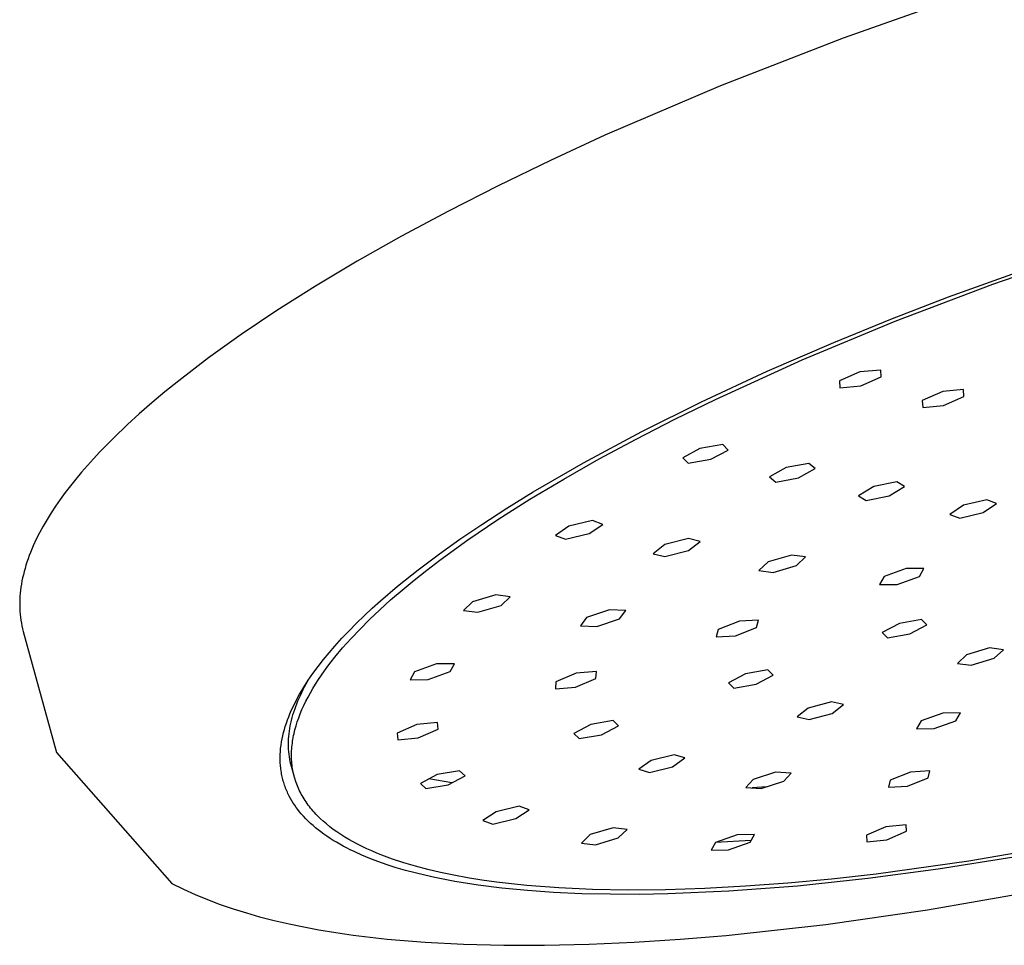
# Model space of a CAD drawing. Units: millimetres. Extents: x -691 to 402, y -1504 to 1506.
# Drawn here: x -459 to -365, y -370 to -281 of the extents above; entities that cross this region are included whole.
import ezdxf

# ---------------------------------------------------------------- set-up
doc = ezdxf.new("R2010")
doc.units = ezdxf.units.MM
doc.header["$MEASUREMENT"] = 0
doc.layers.add('Default', color=7, linetype='Continuous', true_color=0x000000)

msp = doc.modelspace()

# ---------------------------------------------------------------- linework, layer by layer
at = {"layer": 'Default', "color": 7, "true_color": 0xffffff}
for p, q in [((-367.873, -278.839), (-380.085, -283.151)), ((-380.085, -283.151), (-391.821, -287.716)), ((-391.821, -287.716), (-402.89, -292.456)), ((-402.89, -292.456), (-408.12, -294.864)), ((-408.12, -294.864), (-413.125, -297.285)), ((-413.125, -297.285), (-417.888, -299.709)), ((-417.888, -299.709), (-422.397, -302.124)), ((-422.397, -302.124), (-426.641, -304.521)), ((-365.724, -306.702), (-356.003, -303.332)), ((-426.641, -304.521), (-430.614, -306.893)), ((-369.979, -307.919), (-358.44, -303.802)), ((-430.614, -306.893), (-434.31, -309.23)), ((-375.107, -310.266), (-365.724, -306.702)), ((-375.498, -310.053), (-369.979, -307.919)), ((-434.31, -309.23), (-437.727, -311.525)), ((-384.008, -313.967), (-375.107, -310.266)), ((-380.977, -312.29), (-375.498, -310.053)), ((-437.727, -311.525), (-440.863, -313.77)), ((-387.354, -315.054), (-380.977, -312.29)), ((-440.863, -313.77), (-443.721, -315.961)), ((-392.306, -317.746), (-384.008, -313.967)), ((-376.477, -314.935), (-378.471, -315.123)), ((-376.44, -315.604), (-376.477, -314.935)), ((-443.721, -315.961), (-445.047, -317.035)), ((-393.657, -317.981), (-387.354, -315.054)), ((-378.471, -315.123), (-380.426, -315.98)), ((-378.394, -316.46), (-376.44, -315.604)), ((-380.426, -315.98), (-380.387, -316.648)), ((-380.387, -316.648), (-378.394, -316.46)), ((-368.555, -316.814), (-370.54, -317.001)), ((-368.523, -317.479), (-368.555, -316.814)), ((-445.047, -317.035), (-446.305, -318.092)), ((-396.196, -319.647), (-392.306, -317.746)), ((-370.54, -317.001), (-372.491, -317.855)), ((-370.473, -318.332), (-368.523, -317.479)), ((-446.305, -318.092), (-447.496, -319.134)), ((-399.355, -320.819), (-393.657, -317.981)), ((-372.491, -317.855), (-372.456, -318.52)), ((-372.456, -318.52), (-370.473, -318.332)), ((-447.496, -319.134), (-448.619, -320.158)), ((-399.9, -321.544), (-396.196, -319.647)), ((-448.619, -320.158), (-449.983, -321.465)), ((-449.983, -321.465), (-451.266, -322.773)), ((-404.963, -323.828), (-399.355, -320.819)), ((-403.441, -323.45), (-399.9, -321.544)), ((-393.788, -322.441), (-395.447, -323.332)), ((-391.61, -322.074), (-393.788, -322.441)), ((-391.092, -322.597), (-391.61, -322.074)), ((-451.877, -323.426), (-452.466, -324.079)), ((-451.266, -322.773), (-451.877, -323.426)), ((-406.84, -325.377), (-403.441, -323.45)), ((-395.447, -323.332), (-394.927, -323.855)), ((-394.927, -323.855), (-392.751, -323.487)), ((-392.751, -323.487), (-391.092, -322.597)), ((-452.466, -324.079), (-453.032, -324.731)), ((-409.773, -326.617), (-404.963, -323.828)), ((-385.548, -324.284), (-387.137, -325.174)), ((-383.353, -323.884), (-385.548, -324.284)), ((-384.339, -325.263), (-382.75, -324.374)), ((-382.75, -324.374), (-383.353, -323.884)), ((-453.576, -325.382), (-454.097, -326.032)), ((-453.032, -324.731), (-453.576, -325.382)), ((-410.081, -327.316), (-406.84, -325.377)), ((-387.137, -325.174), (-386.532, -325.663)), ((-386.532, -325.663), (-384.339, -325.263)), ((-454.097, -326.032), (-454.594, -326.68)), ((-377.135, -326.105), (-378.618, -326.992)), ((-374.919, -325.657), (-377.135, -326.105)), ((-375.67, -326.983), (-374.187, -326.097)), ((-374.187, -326.097), (-374.919, -325.657)), ((-454.594, -326.68), (-455.067, -327.327)), ((-412.302, -328.177), (-409.773, -326.617)), ((-378.618, -326.992), (-377.885, -327.431)), ((-377.885, -327.431), (-375.67, -326.983)), ((-455.515, -327.971), (-455.938, -328.613)), ((-455.067, -327.327), (-455.515, -327.971)), ((-414.796, -329.793), (-412.302, -328.177)), ((-413.148, -329.261), (-410.081, -327.316)), ((-368.557, -327.881), (-369.853, -328.759)), ((-366.315, -327.357), (-368.557, -327.881)), ((-366.669, -328.589), (-365.372, -327.711)), ((-365.372, -327.711), (-366.315, -327.357)), ((-455.938, -328.613), (-456.334, -329.252)), ((-369.853, -328.759), (-368.908, -329.112)), ((-368.908, -329.112), (-366.669, -328.589)), ((-456.705, -329.888), (-457.049, -330.522)), ((-456.334, -329.252), (-456.705, -329.888)), ((-416.79, -331.148), (-414.796, -329.793)), ((-416.027, -331.205), (-413.148, -329.261)), ((-406.339, -329.891), (-407.627, -330.775)), ((-404.078, -329.363), (-406.339, -329.891)), ((-404.397, -330.602), (-403.108, -329.719)), ((-403.108, -329.719), (-404.078, -329.363)), ((-457.049, -330.522), (-457.366, -331.151)), ((-407.627, -330.775), (-406.656, -331.13)), ((-406.656, -331.13), (-404.397, -330.602)), ((-457.656, -331.777), (-457.79, -332.088)), ((-457.366, -331.151), (-457.656, -331.777)), ((-418.753, -332.547), (-416.79, -331.148)), ((-418.707, -333.14), (-416.027, -331.205)), ((-397.156, -331.657), (-398.284, -332.525)), ((-394.896, -331.073), (-397.156, -331.657)), ((-393.767, -331.358), (-394.896, -331.073)), ((-394.896, -332.225), (-393.767, -331.358)), ((-458.037, -332.708), (-458.15, -333.016)), ((-457.917, -332.399), (-458.037, -332.708)), ((-457.79, -332.088), (-457.917, -332.399)), ((-420.775, -334.067), (-418.753, -332.547)), ((-398.284, -332.525), (-397.153, -332.808)), ((-397.153, -332.808), (-394.896, -332.225)), ((-385.034, -332.652), (-387.268, -333.313)), ((-383.678, -332.828), (-385.034, -332.652)), ((-384.555, -333.664), (-383.678, -332.828)), ((-458.354, -333.629), (-458.445, -333.934)), ((-458.256, -333.323), (-458.354, -333.629)), ((-458.15, -333.016), (-458.256, -333.323)), ((-419.968, -334.102), (-418.707, -333.14)), ((-387.268, -333.313), (-388.143, -334.148)), ((-386.787, -334.323), (-384.555, -333.664)), ((-458.606, -334.539), (-458.675, -334.84)), ((-458.529, -334.237), (-458.606, -334.539)), ((-458.445, -333.934), (-458.529, -334.237)), ((-422.751, -335.647), (-420.775, -334.067)), ((-421.175, -335.059), (-419.968, -334.102)), ((-388.143, -334.148), (-386.787, -334.323)), ((-376.152, -334.724), (-376.582, -335.48)), ((-374.032, -333.96), (-376.152, -334.724)), ((-374.894, -335.471), (-372.775, -334.708)), ((-372.343, -333.953), (-374.032, -333.96)), ((-372.775, -334.708), (-372.343, -333.953)), ((-458.837, -335.733), (-458.876, -336.028)), ((-458.79, -335.437), (-458.837, -335.733)), ((-458.736, -335.139), (-458.79, -335.437)), ((-458.675, -334.84), (-458.736, -335.139)), ((-424.383, -337.04), (-422.751, -335.647)), ((-422.326, -336.01), (-421.175, -335.059)), ((-376.582, -335.48), (-374.894, -335.471)), ((-458.931, -336.614), (-458.947, -336.904)), ((-458.907, -336.322), (-458.931, -336.614)), ((-458.876, -336.028), (-458.907, -336.322)), ((-423.421, -336.955), (-422.326, -336.01)), ((-413.34, -336.47), (-415.58, -337.132)), ((-411.966, -336.644), (-413.34, -336.47)), ((-412.831, -337.48), (-411.966, -336.644)), ((-458.955, -337.193), (-458.956, -337.48)), ((-458.956, -337.48), (-458.949, -337.765)), ((-458.947, -336.904), (-458.955, -337.193)), ((-425.182, -337.756), (-424.383, -337.04)), ((-424.458, -337.892), (-423.421, -336.955)), ((-415.58, -337.132), (-416.444, -337.968)), ((-415.069, -338.142), (-412.831, -337.48)), ((-458.949, -337.765), (-458.934, -338.049)), ((-458.934, -338.049), (-458.911, -338.33)), ((-458.911, -338.33), (-458.88, -338.611)), ((-426.692, -339.187), (-425.968, -338.487)), ((-425.968, -338.487), (-425.182, -337.756)), ((-425.437, -338.82), (-424.458, -337.892)), ((-416.444, -337.968), (-415.069, -338.142)), ((-402.47, -337.912), (-404.648, -338.64)), ((-400.893, -337.976), (-402.47, -337.912)), ((-401.494, -338.767), (-400.893, -337.976)), ((-458.88, -338.611), (-458.841, -338.889)), ((-458.841, -338.889), (-458.795, -339.165)), ((-458.795, -339.165), (-458.741, -339.44)), ((-458.741, -339.44), (-458.678, -339.712)), ((-427.402, -339.902), (-426.692, -339.187)), ((-426.357, -339.739), (-425.437, -338.82)), ((-404.648, -338.64), (-405.247, -339.43)), ((-405.247, -339.43), (-403.67, -339.493)), ((-403.67, -339.493), (-401.494, -338.767)), ((-390.013, -338.98), (-392.041, -339.784)), ((-388.175, -338.879), (-390.013, -338.98)), ((-388.366, -339.58), (-388.175, -338.879)), ((-374.688, -339.207), (-376.322, -340.074)), ((-372.555, -338.843), (-374.688, -339.207)), ((-373.691, -340.214), (-372.058, -339.347)), ((-372.058, -339.347), (-372.555, -338.843)), ((-458.678, -339.712), (-458.608, -339.983)), ((-458.608, -339.983), (-455.419, -351.561)), ((-428.097, -340.632), (-427.402, -339.902)), ((-427.218, -340.648), (-426.357, -339.739)), ((-392.041, -339.784), (-392.23, -340.485)), ((-392.23, -340.485), (-390.393, -340.383)), ((-390.393, -340.383), (-388.366, -339.58)), ((-376.322, -340.074), (-375.823, -340.577)), ((-375.823, -340.577), (-373.691, -340.214)), ((-429.321, -342.013), (-428.773, -341.379)), ((-428.773, -341.379), (-428.097, -340.632)), ((-428.018, -341.545), (-427.218, -340.648)), ((-429.854, -342.661), (-429.321, -342.013)), ((-428.757, -342.431), (-428.018, -341.545)), ((-368.258, -342.208), (-369.133, -343.029)), ((-366.051, -341.557), (-368.258, -342.208)), ((-364.721, -341.726), (-366.051, -341.557)), ((-365.597, -342.547), (-364.721, -341.726)), ((-430.37, -343.322), (-429.854, -342.661)), ((-429.752, -343.736), (-429.436, -343.304)), ((-429.436, -343.304), (-429.104, -342.869)), ((-429.104, -342.869), (-428.757, -342.431)), ((-419.015, -343.075), (-421.134, -343.839)), ((-417.303, -343.063), (-419.015, -343.075)), ((-417.712, -343.816), (-417.303, -343.063)), ((-369.133, -343.029), (-367.802, -343.198)), ((-367.802, -343.198), (-365.597, -342.547)), ((-431.314, -344.645), (-430.866, -343.997)), ((-430.866, -343.997), (-430.37, -343.322)), ((-430.339, -344.589), (-430.053, -344.165)), ((-430.053, -344.165), (-429.752, -343.736)), ((-421.134, -343.839), (-421.541, -344.592)), ((-419.829, -344.579), (-417.712, -343.816)), ((-405.637, -343.969), (-407.596, -344.791)), ((-403.718, -343.812), (-405.637, -343.969)), ((-403.759, -344.476), (-403.718, -343.812)), ((-389.428, -344.025), (-391.056, -344.89)), ((-387.294, -343.66), (-389.428, -344.025)), ((-388.416, -345.026), (-386.789, -344.161)), ((-386.789, -344.161), (-387.294, -343.66)), ((-431.74, -345.307), (-431.314, -344.645)), ((-431.664, -345.27), (-431.362, -344.717)), ((-430.865, -345.428), (-430.61, -345.011)), ((-430.61, -345.011), (-430.339, -344.589)), ((-421.541, -344.592), (-419.829, -344.579)), ((-407.596, -344.791), (-407.635, -345.455)), ((-405.718, -345.297), (-403.759, -344.476)), ((-391.056, -344.89), (-390.549, -345.39)), ((-390.549, -345.39), (-388.416, -345.026)), ((-432.333, -346.328), (-432.142, -345.984)), ((-432.19, -346.363), (-432.069, -346.092)), ((-432.142, -345.984), (-431.944, -345.644)), ((-432.069, -346.092), (-431.941, -345.819)), ((-431.944, -345.644), (-431.74, -345.307)), ((-431.941, -345.819), (-431.806, -345.545)), ((-431.806, -345.545), (-431.664, -345.27)), ((-431.33, -346.252), (-431.105, -345.842)), ((-431.105, -345.842), (-430.865, -345.428)), ((-407.635, -345.455), (-405.718, -345.297)), ((-432.804, -347.258), (-432.663, -346.966)), ((-432.663, -346.966), (-432.518, -346.676)), ((-432.518, -346.676), (-432.333, -346.328)), ((-432.515, -347.17), (-432.413, -346.902)), ((-432.413, -346.902), (-432.305, -346.633)), ((-432.305, -346.633), (-432.19, -346.363)), ((-431.914, -347.459), (-431.734, -347.061)), ((-431.734, -347.061), (-431.54, -346.658)), ((-431.54, -346.658), (-431.33, -346.252)), ((-381.19, -346.724), (-383.411, -347.312)), ((-380.047, -346.978), (-381.19, -346.724)), ((-381.123, -347.82), (-380.047, -346.978)), ((-433.189, -348.15), (-433.067, -347.85)), ((-433.067, -347.85), (-432.939, -347.553)), ((-432.939, -347.553), (-432.804, -347.258)), ((-432.852, -348.228), (-432.778, -347.966)), ((-432.778, -347.966), (-432.697, -347.702)), ((-432.697, -347.702), (-432.609, -347.437)), ((-432.609, -347.437), (-432.515, -347.17)), ((-432.227, -348.243), (-432.078, -347.853)), ((-432.078, -347.853), (-431.914, -347.459)), ((-383.411, -347.312), (-384.486, -348.153)), ((-383.341, -348.407), (-381.123, -347.82)), ((-370.513, -347.795), (-372.606, -348.547)), ((-368.847, -347.782), (-370.513, -347.795)), ((-369.276, -348.52), (-368.847, -347.782)), ((-433.514, -349.067), (-433.413, -348.759)), ((-433.413, -348.759), (-433.305, -348.453)), ((-433.305, -348.453), (-433.189, -348.15)), ((-433.032, -349.007), (-432.979, -348.749)), ((-432.979, -348.749), (-432.919, -348.489)), ((-432.919, -348.489), (-432.852, -348.228)), ((-432.482, -349.01), (-432.362, -348.629)), ((-432.362, -348.629), (-432.227, -348.243)), ((-420.897, -348.892), (-422.804, -349.723)), ((-418.928, -348.697), (-420.897, -348.892)), ((-418.867, -349.334), (-418.928, -348.697)), ((-404.255, -348.871), (-405.876, -349.733)), ((-402.119, -348.506), (-404.255, -348.871)), ((-401.606, -349.004), (-402.119, -348.506)), ((-384.486, -348.153), (-383.341, -348.407)), ((-372.606, -348.547), (-373.033, -349.285)), ((-371.368, -349.271), (-369.276, -348.52)), ((-433.755, -349.956), (-433.682, -349.658)), ((-433.682, -349.658), (-433.602, -349.361)), ((-433.602, -349.361), (-433.514, -349.067)), ((-433.174, -350.023), (-433.149, -349.772)), ((-433.149, -349.772), (-433.117, -349.518)), ((-433.117, -349.518), (-433.078, -349.263)), ((-433.078, -349.263), (-433.032, -349.007)), ((-432.716, -349.945), (-432.677, -349.76)), ((-432.677, -349.76), (-432.586, -349.387)), ((-432.586, -349.387), (-432.482, -349.01)), ((-422.804, -349.723), (-422.741, -350.359)), ((-420.773, -350.165), (-418.867, -349.334)), ((-405.876, -349.733), (-405.361, -350.231)), ((-405.361, -350.231), (-403.227, -349.866)), ((-403.227, -349.866), (-401.606, -349.004)), ((-373.033, -349.285), (-371.368, -349.271)), ((-433.958, -351.168), (-433.922, -350.863)), ((-433.922, -350.863), (-433.875, -350.559)), ((-433.875, -350.559), (-433.819, -350.257)), ((-433.819, -350.257), (-433.755, -349.956)), ((-433.207, -350.769), (-433.203, -350.522)), ((-433.203, -351.014), (-433.207, -350.769)), ((-433.203, -350.522), (-433.192, -350.273)), ((-433.192, -350.273), (-433.174, -350.023)), ((-432.878, -351.032), (-432.86, -350.853)), ((-432.86, -350.853), (-432.838, -350.673)), ((-432.838, -350.673), (-432.813, -350.492)), ((-432.813, -350.492), (-432.784, -350.311)), ((-432.784, -350.311), (-432.752, -350.129)), ((-432.752, -350.129), (-432.716, -349.945)), ((-422.741, -350.359), (-420.773, -350.165)), ((-455.419, -351.561), (-444.377, -364.113)), ((-434.007, -352.012), (-434, -351.743)), ((-434, -351.743), (-433.985, -351.474)), ((-433.985, -351.474), (-433.958, -351.168)), ((-433.193, -351.257), (-433.203, -351.014)), ((-433.175, -351.498), (-433.193, -351.257)), ((-433.15, -351.738), (-433.175, -351.498)), ((-433.118, -351.976), (-433.15, -351.738)), ((-432.914, -351.74), (-432.911, -351.564)), ((-432.914, -351.915), (-432.914, -351.74)), ((-432.911, -351.564), (-432.903, -351.387)), ((-432.903, -351.387), (-432.893, -351.21)), ((-432.893, -351.21), (-432.878, -351.032)), ((-396.255, -351.78), (-398.473, -352.327)), ((-395.227, -352.083), (-396.255, -351.78)), ((-434.006, -352.282), (-434.007, -352.012)), ((-433.996, -352.552), (-434.006, -352.282)), ((-433.977, -352.821), (-433.996, -352.552)), ((-433.079, -352.211), (-433.118, -351.976)), ((-433.033, -352.445), (-433.079, -352.211)), ((-432.979, -352.678), (-433.033, -352.445)), ((-432.919, -352.908), (-432.979, -352.678)), ((-432.911, -352.09), (-432.914, -351.915)), ((-432.904, -352.263), (-432.911, -352.09)), ((-432.893, -352.436), (-432.904, -352.263)), ((-432.878, -352.608), (-432.893, -352.436)), ((-432.86, -352.779), (-432.878, -352.608)), ((-398.473, -352.327), (-399.66, -353.176)), ((-396.414, -352.932), (-395.227, -352.083)), ((-433.949, -353.089), (-433.977, -352.821)), ((-433.912, -353.356), (-433.949, -353.089)), ((-433.891, -353.489), (-433.912, -353.356)), ((-433.867, -353.621), (-433.891, -353.489)), ((-433.839, -353.759), (-433.867, -353.621)), ((-432.676, -353.787), (-432.919, -352.908)), ((-432.839, -352.949), (-432.86, -352.779)), ((-432.813, -353.119), (-432.839, -352.949)), ((-432.784, -353.287), (-432.813, -353.119)), ((-432.751, -353.455), (-432.784, -353.287)), ((-432.714, -353.621), (-432.751, -353.455)), ((-432.674, -353.787), (-432.714, -353.621)), ((-418.956, -353.676), (-420.57, -354.536)), ((-416.819, -353.31), (-418.956, -353.676)), ((-416.298, -353.805), (-416.819, -353.31)), ((-399.66, -353.176), (-398.63, -353.479)), ((-398.63, -353.479), (-396.414, -352.932)), ((-386.54, -353.452), (-388.703, -354.144)), ((-385.065, -353.544), (-386.54, -353.452)), ((-385.752, -354.328), (-385.065, -353.544)), ((-373.608, -353.437), (-375.586, -354.231)), ((-371.78, -353.315), (-373.608, -353.437)), ((-371.931, -353.986), (-371.78, -353.315)), ((-433.809, -353.896), (-433.839, -353.759)), ((-433.776, -354.032), (-433.809, -353.896)), ((-433.741, -354.168), (-433.776, -354.032)), ((-433.704, -354.303), (-433.741, -354.168)), ((-433.664, -354.438), (-433.704, -354.303)), ((-433.621, -354.571), (-433.664, -354.438)), ((-433.577, -354.704), (-433.621, -354.571)), ((-432.63, -353.952), (-432.674, -353.787)), ((-432.583, -354.116), (-432.63, -353.952)), ((-432.531, -354.279), (-432.583, -354.116)), ((-432.476, -354.441), (-432.531, -354.279)), ((-432.417, -354.602), (-432.476, -354.441)), ((-432.355, -354.762), (-432.417, -354.602)), ((-420.57, -354.536), (-420.047, -355.03)), ((-417.575, -354.485), (-419.753, -354.1)), ((-417.912, -354.665), (-416.298, -353.805)), ((-388.703, -354.144), (-389.389, -354.928)), ((-387.913, -355.019), (-385.752, -354.328)), ((-375.586, -354.231), (-375.735, -354.902)), ((-373.908, -354.779), (-371.931, -353.986)), ((-433.529, -354.837), (-433.577, -354.704)), ((-433.479, -354.969), (-433.529, -354.837)), ((-433.427, -355.1), (-433.479, -354.969)), ((-433.372, -355.231), (-433.427, -355.1)), ((-433.315, -355.36), (-433.372, -355.231)), ((-433.256, -355.488), (-433.315, -355.36)), ((-433.195, -355.615), (-433.256, -355.488)), ((-432.288, -354.921), (-432.355, -354.762)), ((-432.218, -355.079), (-432.288, -354.921)), ((-432.145, -355.236), (-432.218, -355.079)), ((-432.067, -355.392), (-432.145, -355.236)), ((-431.986, -355.546), (-432.067, -355.392)), ((-431.901, -355.7), (-431.986, -355.546)), ((-420.047, -355.03), (-417.912, -354.665)), ((-389.389, -354.928), (-387.913, -355.019)), ((-387.39, -354.852), (-388.775, -354.966)), ((-375.735, -354.902), (-373.908, -354.779)), ((-433.131, -355.741), (-433.195, -355.615)), ((-433.01, -355.967), (-433.131, -355.741)), ((-432.881, -356.189), (-433.01, -355.967)), ((-432.746, -356.406), (-432.881, -356.189)), ((-432.605, -356.62), (-432.746, -356.406)), ((-431.812, -355.853), (-431.901, -355.7)), ((-431.72, -356.005), (-431.812, -355.853)), ((-431.623, -356.156), (-431.72, -356.005)), ((-431.523, -356.305), (-431.623, -356.156)), ((-431.42, -356.454), (-431.523, -356.305)), ((-431.312, -356.601), (-431.42, -356.454)), ((-432.457, -356.83), (-432.605, -356.62)), ((-432.304, -357.035), (-432.457, -356.83)), ((-432.145, -357.237), (-432.304, -357.035)), ((-431.981, -357.434), (-432.145, -357.237)), ((-431.77, -357.673), (-431.981, -357.434)), ((-431.201, -356.747), (-431.312, -356.601)), ((-431.086, -356.893), (-431.201, -356.747)), ((-430.967, -357.037), (-431.086, -356.893)), ((-430.845, -357.179), (-430.967, -357.037)), ((-430.719, -357.321), (-430.845, -357.179)), ((-430.589, -357.462), (-430.719, -357.321)), ((-430.456, -357.601), (-430.589, -357.462)), ((-413.327, -357.234), (-414.584, -358.085)), ((-411.116, -356.715), (-413.327, -357.234)), ((-411.421, -357.9), (-410.163, -357.049)), ((-410.163, -357.049), (-411.116, -356.715)), ((-431.551, -357.905), (-431.77, -357.673)), ((-431.326, -358.131), (-431.551, -357.905)), ((-431.094, -358.351), (-431.326, -358.131)), ((-430.857, -358.564), (-431.094, -358.351)), ((-430.318, -357.739), (-430.456, -357.601)), ((-430.177, -357.876), (-430.318, -357.739)), ((-429.884, -358.147), (-430.177, -357.876)), ((-429.576, -358.412), (-429.884, -358.147)), ((-414.584, -358.085), (-413.63, -358.418)), ((-413.63, -358.418), (-411.421, -357.9)), ((-430.614, -358.771), (-430.857, -358.564)), ((-430.366, -358.973), (-430.614, -358.771)), ((-430.113, -359.168), (-430.366, -358.973)), ((-429.822, -359.382), (-430.113, -359.168)), ((-429.254, -358.673), (-429.576, -358.412)), ((-428.917, -358.929), (-429.254, -358.673)), ((-428.565, -359.179), (-428.917, -358.929)), ((-428.199, -359.425), (-428.565, -359.179)), ((-402.11, -358.784), (-404.301, -359.431)), ((-400.772, -358.944), (-402.11, -358.784)), ((-401.624, -359.751), (-400.772, -358.944)), ((-375.971, -358.683), (-377.853, -359.496)), ((-374.054, -358.489), (-375.971, -358.683)), ((-375.9, -359.92), (-374.019, -359.108)), ((-374.019, -359.108), (-374.054, -358.489)), ((-429.526, -359.589), (-429.822, -359.382)), ((-429.225, -359.789), (-429.526, -359.589)), ((-428.92, -359.983), (-429.225, -359.789)), ((-428.611, -360.17), (-428.92, -359.983)), ((-428.298, -360.351), (-428.611, -360.17)), ((-427.819, -359.665), (-428.199, -359.425)), ((-427.424, -359.9), (-427.819, -359.665)), ((-427.015, -360.13), (-427.424, -359.9)), ((-426.592, -360.355), (-427.015, -360.13)), ((-404.301, -359.431), (-405.152, -360.237)), ((-405.152, -360.237), (-403.812, -360.397)), ((-403.812, -360.397), (-401.624, -359.751)), ((-392.299, -360.19), (-392.712, -360.917)), ((-388.872, -359.98), (-392.304, -360.199)), ((-390.22, -359.444), (-392.299, -360.19)), ((-391.048, -360.899), (-388.971, -360.154)), ((-388.556, -359.426), (-390.22, -359.444)), ((-388.971, -360.154), (-388.556, -359.426)), ((-377.853, -359.496), (-377.816, -360.114)), ((-377.816, -360.114), (-375.9, -359.92)), ((-427.982, -360.526), (-428.298, -360.351)), ((-427.662, -360.695), (-427.982, -360.526)), ((-427.295, -360.881), (-427.662, -360.695)), ((-426.925, -361.061), (-427.295, -360.881)), ((-426.175, -361.4), (-426.925, -361.061)), ((-426.155, -360.574), (-426.592, -360.355)), ((-425.704, -360.788), (-426.155, -360.574)), ((-425.239, -360.996), (-425.704, -360.788)), ((-424.76, -361.199), (-425.239, -360.996)), ((-424.269, -361.396), (-424.76, -361.199)), ((-392.712, -360.917), (-391.048, -360.899)), ((-358.907, -360.413), (-368.046, -361.974)), ((-425.414, -361.715), (-426.175, -361.4)), ((-424.645, -362.007), (-425.414, -361.715)), ((-423.766, -362.314), (-424.645, -362.007)), ((-423.764, -361.588), (-424.269, -361.396)), ((-423.245, -361.774), (-423.764, -361.588)), ((-422.17, -362.13), (-423.245, -361.774)), ((-421.043, -362.463), (-422.17, -362.13)), ((-368.046, -361.974), (-376.915, -363.204)), ((-363.713, -361.588), (-370.989, -362.743)), ((-422.878, -362.597), (-423.766, -362.314)), ((-421.984, -362.857), (-422.878, -362.597)), ((-421.084, -363.098), (-421.984, -362.857)), ((-420.139, -363.328), (-421.084, -363.098)), ((-419.867, -362.774), (-421.043, -362.463)), ((-418.643, -363.061), (-419.867, -362.774)), ((-417.372, -363.325), (-418.643, -363.061)), ((-370.989, -362.743), (-377.708, -363.639)), ((-419.19, -363.54), (-420.139, -363.328)), ((-417.28, -363.912), (-419.19, -363.54)), ((-416.056, -363.567), (-417.372, -363.325)), ((-415.037, -364.269), (-417.28, -363.912)), ((-414.697, -363.786), (-416.056, -363.567)), ((-413.297, -363.981), (-414.697, -363.786)), ((-411.856, -364.154), (-413.297, -363.981)), ((-381.207, -363.688), (-385.385, -364.082)), ((-377.708, -363.639), (-384.448, -364.354)), ((-376.915, -363.204), (-381.207, -363.688)), ((-444.377, -364.113), (-443.263, -364.665)), ((-443.263, -364.665), (-442.131, -365.178)), ((-412.783, -364.554), (-415.037, -364.269)), ((-410.309, -364.793), (-412.783, -364.554)), ((-410.377, -364.305), (-411.856, -364.154)), ((-407.312, -364.538), (-410.377, -364.305)), ((-407.829, -364.967), (-410.309, -364.793)), ((-405.102, -365.09), (-407.829, -364.967)), ((-404.086, -364.685), (-407.312, -364.538)), ((-400.676, -364.744), (-404.086, -364.685)), ((-397.091, -364.715), (-400.676, -364.744)), ((-393.34, -364.595), (-397.091, -364.715)), ((-391.01, -364.853), (-396.856, -365.106)), ((-389.434, -364.384), (-393.34, -364.595)), ((-384.448, -364.354), (-391.01, -364.853)), ((-385.385, -364.082), (-389.434, -364.384)), ((-371.993, -366.625), (-361.983, -364.884)), ((-442.131, -365.178), (-440.981, -365.652)), ((-440.981, -365.652), (-439.747, -366.113)), ((-402.373, -365.15), (-405.102, -365.09)), ((-399.614, -365.154), (-402.373, -365.15)), ((-396.856, -365.106), (-399.614, -365.154)), ((-439.747, -366.113), (-438.5, -366.539)), ((-438.5, -366.539), (-437.242, -366.931)), ((-381.732, -368.024), (-371.993, -366.625)), ((-437.242, -366.931), (-435.975, -367.29)), ((-435.975, -367.29), (-434.565, -367.652)), ((-434.565, -367.652), (-433.148, -367.98)), ((-433.148, -367.98), (-431.723, -368.276)), ((-431.723, -368.276), (-430.292, -368.542)), ((-430.292, -368.542), (-428.662, -368.812)), ((-391.274, -369.081), (-381.732, -368.024)), ((-428.662, -368.812), (-427.026, -369.049)), ((-427.026, -369.049), (-423.744, -369.434)), ((-423.744, -369.434), (-420.1, -369.739)), ((-400.11, -369.741), (-395.689, -369.452)), ((-395.689, -369.452), (-391.274, -369.081)), ((-420.1, -369.739), (-416.447, -369.932)), ((-416.447, -369.932), (-412.572, -370.031)), ((-412.572, -370.031), (-408.696, -370.032)), ((-408.696, -370.032), (-404.402, -369.934)), ((-404.402, -369.934), (-400.11, -369.741))]:
    msp.add_line(p, q, dxfattribs=at)

doc.saveas('drawing.dxf')
